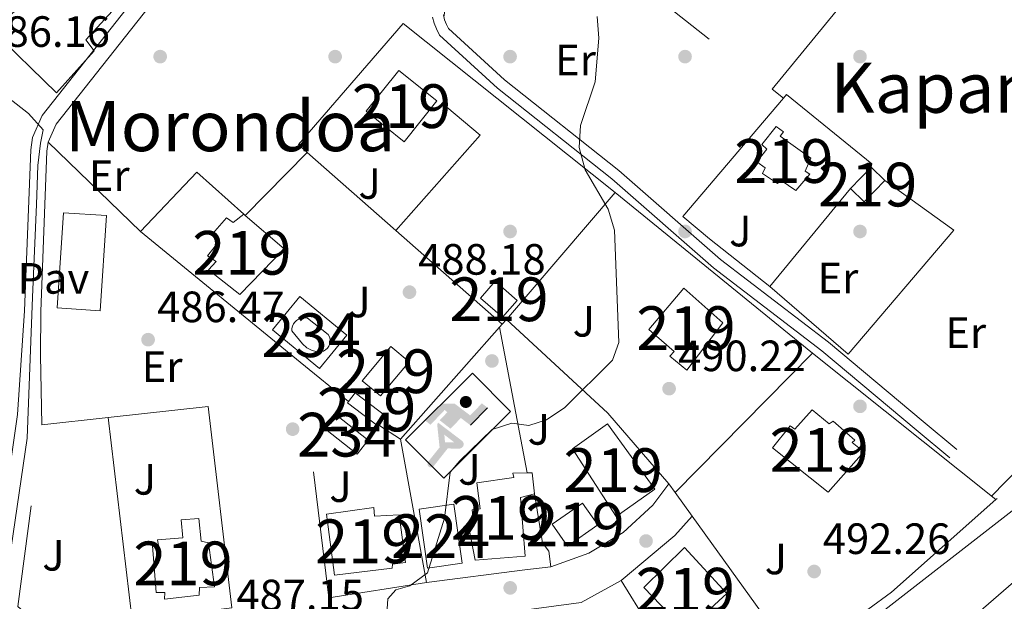
# Model space of a CAD drawing. Units: metres. Extents: x 600660 to 607562, y 4724538 to 4729267.
# Drawn here: x 601481 to 601706, y 4729006 to 4729139 of the extents above; entities that cross this region are included whole.
import ezdxf
from ezdxf.enums import TextEntityAlignment as Align

# ---------------------------------------------------------------- set-up
doc = ezdxf.new("R2010")
doc.units = ezdxf.units.M
doc.header["$MEASUREMENT"] = 0
doc.linetypes.add('DGN Style 2', pattern=[86.0864, 51.65184, -34.43456])
doc.linetypes.add('DGN Style 3', pattern=[120.52096, 86.0864, -34.43456])
for name, color, linetype, lineweight in [('Nivel 15', 7, 'Continuous', 0), ('Nivel 16', 7, 'Continuous', 0), ('Nivel 17', 7, 'Continuous', 0), ('Nivel 18', 7, 'Continuous', 0), ('Nivel 19', 7, 'Continuous', 0), ('Nivel 20', 7, 'Continuous', 0), ('Nivel 21', 7, 'Continuous', 0), ('Nivel 25', 7, 'Continuous', 0), ('Nivel 26', 7, 'Continuous', 0), ('Nivel 36', 7, 'Continuous', 0), ('Nivel 37', 7, 'Continuous', 0), ('Nivel 39', 7, 'Continuous', 0), ('Nivel 41', 7, 'Continuous', 0), ('Nivel 45', 7, 'Continuous', 0), ('Nivel 48', 7, 'Continuous', 0), ('Nivel 5', 7, 'Continuous', 0), ('Nivel 52', 7, 'Continuous', 0), ('Nivel 7', 7, 'Continuous', 0)]:
    doc.layers.add(name, color=color, linetype=linetype, lineweight=lineweight)
doc.styles.add('Style-Arial', font='txt')
doc.styles.add('Style-Arial Narrow', font='txt')
doc.styles.add('Style-Times New Roman', font='txt')

# ---------------------------------------------------------------- blocks, each defined once
blk = doc.blocks.new('5PERFI')
at = {"layer": 'Nivel 17', "linetype": 'Continuous', "lineweight": 0}
h = blk.add_hatch(color=7, dxfattribs=at)
edge = h.paths.add_edge_path()
edge.add_arc((-0.00395800918340683, 0.001213865354657173), 1.559999999766158, 315.0000000018422, 675.0000000018422)
blk = doc.blocks.new('5PATER')
at = {"layer": 'Nivel 7', "linetype": 'Continuous', "lineweight": 0}
h = blk.add_hatch(color=51, dxfattribs=at)
edge = h.paths.add_edge_path()
edge.add_ellipse((-0.001370742917060852, -0.00212559849023819), major_axis=(-1.095731442372465, -1.110710699892244), ratio=0.9994222409660318, start_angle=0, end_angle=360)
blk = doc.blocks.new('5IDEP')
at = {"layer": 'Nivel 19', "linetype": 'Continuous', "lineweight": 0}
h = blk.add_hatch(color=9, dxfattribs=at)
edge = h.paths.add_edge_path()
edge.add_arc((2.967317026108503, 5.521161584183574), 1.391416391705219, 180, 540)
at = {"layer": 'Nivel 19', "linetype": 'Continuous', "lineweight": 0, "extrusion": (0, 0, -1)}
blk.add_hatch(color=9, dxfattribs=at).paths.add_polyline_path([(0.5300000011920929, -0.6000000014901161), (-1.829999998211861, 1.849999999627471), (-4.009999997913837, 0.2099999990314245), (-7.909999996423721, 4.209999999031425), (-6.639999996870756, 5.209999999031425), (-3.959999997168779, 2.439999999478459), (-0.3799999989569187, 5.160000000149012), (2.670000001788139, 5.160000000149012), (6.430000003427267, 1.349999999627471), (5.110000003129244, 0.2999999988824129), (1.850000001490116, 3.709999999031425), (1.260000001639128, 3.160000000149012), (3.030000001192093, 1.349999999627471)])
at = {"layer": 'Nivel 19', "linetype": 'Continuous', "lineweight": 0}
for points in [[(-4.860000003129244, -9.450000001117587), (-5.140000000596046, -9.440000001341105), (-5.390000000596046, -9.350000001490116), (-5.580000001937151, -9.190000001341105), (-5.730000000447035, -8.970000000670552), (-5.800000000745058, -8.700000001117587), (-5.780000001192093, -8.429999999701977), (-5.660000000149012, -8.179999999701977), (-3.030000001192093, -4.870000001043081), (-3.570000000298023, 0.2999999988824129), (-3.390000000596046, 0.7999999988824129), (-1.940000001341105, -1.970000000670552), (-1.800000000745058, -3.690000001341105), (-1.170000001788139, -5.100000001490116), (-4.430000003427267, -9.230000000447035), (-4.600000001490116, -9.370000001043081)], [(1.369999997317791, -5.190000001341105), (-1.170000001788139, -5.100000001490116), (-1.800000000745058, -3.690000001341105), (0.3299999982118607, -3.730000000447035), (-1.940000001341105, -1.970000000670552), (-3.390000000596046, 0.7999999988824129), (2.099999997764826, -3.370000001043081), (2.28999999910593, -3.550000000745058), (2.419999998062849, -3.810000000521541), (2.469999998807907, -4.089999999850988), (2.449999999254942, -4.370000001043081), (2.349999997764826, -4.620000001043081), (2.189999997615814, -4.839999999850988), (1.959999997168779, -5.02000000141561), (1.689999997615814, -5.120000001043081)]]:
    blk.add_hatch(color=9, dxfattribs=at).paths.add_polyline_path(points)
at = {"layer": 'Nivel 19', "color": 9, "linetype": 'Continuous', "lineweight": 0}
blk.add_line((4.009999997913837, 0.2099999990314245), (7.909999996423721, 4.209999999031425), dxfattribs=at)
at = {"layer": 'Nivel 19', "color": 9, "linetype": 'Continuous', "lineweight": 0, "flags": 128}
blk.add_lwpolyline([(7.909999996423721, 4.209999999031425), (4.009999997913837, 0.2099999990314245)], dxfattribs=at)

msp = doc.modelspace()

# ---------------------------------------------------------------- linework, layer by layer
at = {"layer": 'Nivel 15', "color": 51, "linetype": 'Continuous', "lineweight": 13, "extrusion": (-0.01108455695034045, -0.05950782621400445, 0.9981662943700806), "elevation": -287592.7849653845, "flags": 128}
msp.add_lwpolyline([(-274611.8066209741, 4750611.869845599), (-274606.1536221802, 4750622.442872819), (-274596.3108901493, 4750617.156359211), (-274601.9638889432, 4750606.583331987), (-274611.8066209741, 4750611.869845599)], dxfattribs=at)
at = {"layer": 'Nivel 15', "color": 51, "linetype": 'Continuous', "lineweight": 13, "extrusion": (-0.01732645709157106, -0.0180637531380209, 0.9996866982746259), "elevation": -95355.74763727126, "flags": 128}
msp.add_lwpolyline([(-2839387.565031582, 3828216.004422583), (-2839387.565031582, 3828209.212596614)], dxfattribs=at)
at = {"layer": 'Nivel 15', "color": 51, "linetype": 'Continuous', "lineweight": 13, "extrusion": (-0.165303812161388, 0.1585033388762676, 0.9734224885680358), "elevation": 650601.2655111015, "flags": 128}
msp.add_lwpolyline([(-3829880.93563908, -2763178.857217818), (-3829880.93563908, -2763183.354706006)], dxfattribs=at)
at = {"layer": 'Nivel 15', "color": 51, "linetype": 'Continuous', "lineweight": 13, "extrusion": (-0.1815647904625187, 0.1383893553887927, 0.9735926320486286), "elevation": 545696.3740477354, "flags": 128}
msp.add_lwpolyline([(-4125863.668924402, -2325051.545939118), (-4125863.174685489, -2325047.077983445), (-4125869.92084932, -2325046.289520677)], dxfattribs=at)
at = {"layer": 'Nivel 15', "color": 51, "linetype": 'Continuous', "lineweight": 13, "flags": 128}
for points, elevation in [([(601532.379999999, 4729094.67), (601532.6700000018, 4729094.42)], 493.35), ([(601598.8200000003, 4729030.73), (601598.2800000012, 4729035.52), (601597.1400000006, 4729035.5)], 493.01)]:
    msp.add_lwpolyline(points, dxfattribs=dict(at, elevation=elevation))
at = {"layer": 'Nivel 15', "color": 51, "linetype": 'Continuous', "lineweight": 13, "extrusion": (-0.0359181219369812, 0.0315929030649887, 0.9988552332507682), "elevation": 128288.1339792837, "flags": 128}
msp.add_lwpolyline([(-3948241.714840986, -2668526.099739261), (-3948241.718968801, -2668519.410129188), (-3948236.638137806, -2668519.402629089), (-3948236.62740548, -2668526.099739261), (-3948241.714840986, -2668526.099739261)], dxfattribs=at)
at = {"layer": 'Nivel 15', "color": 4, "linetype": 'Continuous', "lineweight": 0, "extrusion": (-0.01453169066198614, 0.01148911792963279, 0.9998284003446308), "elevation": 46079.1637335262, "flags": 128}
msp.add_lwpolyline([(601497.1686345898, 4728831.413827334), (601504.3603458442, 4728825.713451097), (601501.8306130245, 4728822.523239216), (601494.6389017701, 4728828.213616112), (601497.1686345898, 4728831.413827334)], dxfattribs=at)
at = {"layer": 'Nivel 15', "color": 51, "linetype": 'Continuous', "lineweight": 13, "extrusion": (-0.01642429381370611, -0.01145120086612975, 0.9997995361928534), "elevation": -63539.46240988014, "flags": 128}
msp.add_lwpolyline([(-3535170.677382655, 3197518.256225772), (-3535170.683461409, 3197526.746812508), (-3535164.563788217, 3197526.746812508), (-3535164.557709459, 3197518.256225776), (-3535170.677382655, 3197518.256225772)], dxfattribs=at)
at = {"layer": 'Nivel 15', "color": 51, "linetype": 'Continuous', "lineweight": 13}
for points in [[(601482.0599999987, 4729168.449999999, 491.26), (601494.5500000007, 4729152.1, 490.63), (601495.3500000015, 4729151.34, 490.6), (601504.0700000003, 4729143.050000001, 490.31), (601496.2899999991, 4729134.609999999, 492.53), (601498.1900000013, 4729132.08, 492.21), (601489.5399999991, 4729122.439999999, 493.16), (601474.7800000012, 4729136.77, 490.95), (601481.3599999994, 4729142.18, 492.85), (601474.8299999982, 4729151.189999999, 492.85), (601478.2399999984, 4729154.290000001, 494.12), (601474.3200000003, 4729158.710000001, 493.8), (601472.3399999999, 4729162.279999999, 493.8), (601471.8399999999, 4729163.18, 493.8), (601482.0599999987, 4729168.449999999, 491.26)], [(601654.0599999987, 4729114.790000001, 497.27), (601650.8399999999, 4729110.619999999, 496.08), (601651.9899999984, 4729109.6, 495.9), (601649.6999999993, 4729106.67, 494.37), (601651.5599999987, 4729105.310000001, 494.37), (601650.9800000004, 4729103.99, 494.37), (601654.4299999997, 4729101.710000001, 494.37), (601655.1999999993, 4729102.43, 494.54), (601658.5599999987, 4729100.140000001, 494.2), (601661.8000000007, 4729103.869999999, 496.76), (601660.7399999984, 4729104.550000001, 496.93), (601661.9800000004, 4729107.540000001, 498.29), (601654.9800000004, 4729112.540000001, 497.61), (601655.75, 4729113.52, 497.61), (601654.0599999987, 4729114.790000001, 497.27)], [(601532.6700000018, 4729094.42, 493.35), (601541.620000001, 4729086.75, 493.35), (601531.4600000009, 4729076.33, 490.45), (601524.2800000012, 4729081.93, 490.62), (601526.0700000003, 4729083.890000001, 491.14), (601524.0399999991, 4729085.15, 493.01), (601526.7600000016, 4729088.529999999, 492.67), (601525.2399999984, 4729090.24, 490.8), (601528.3900000006, 4729093.880000001, 490.8), (601529.9800000004, 4729092.779999999, 491.14), (601532.379999999, 4729094.67, 493.35)], [(601632.9499999993, 4729077.790000001, 494.2), (601641.9299999997, 4729069.869999999, 494.88), (601633.6999999993, 4729059.050000001, 494.54), (601629.7899999991, 4729062.189999999, 494.54), (601630.7300000004, 4729063.26, 495.05), (601624.9499999993, 4729068.279999999, 494.54), (601632.9499999993, 4729077.790000001, 494.2)], [(601563.629999999, 4729053.109999999, 490.8), (601570.1799999997, 4729060.92, 490.96), (601566, 4729064.43, 490.8), (601559.4400000013, 4729056.609999999, 490.62), (601563.629999999, 4729053.109999999, 490.8)], [(601556.3299999982, 4729051.859999999, 490.73), (601557.8500000015, 4729053.85, 491.31), (601564.8599999994, 4729048.51, 491.48), (601563.2800000012, 4729046.439999999, 490.87)], [(601563.2800000012, 4729046.439999999, 490.87), (601563.0700000003, 4729046.17, 490.8), (601556.0700000003, 4729051.52, 490.62), (601556.3299999982, 4729051.859999999, 490.73)], [(601665.9600000009, 4729031.119999999, 496.59), (601653.2699999996, 4729041.23, 496.76), (601657.2600000016, 4729046.290000001, 496.42), (601658.3200000003, 4729045.529999999, 496.42), (601662.3299999982, 4729049.970000001, 496.25), (601666.2399999984, 4729046.74, 496.93), (601667.1000000015, 4729047.369999999, 496.93), (601672.0799999982, 4729043.029999999, 497.44), (601671.4800000004, 4729042.49, 497.61), (601674.1400000006, 4729040.359999999, 497.44), (601665.9600000009, 4729031.119999999, 496.59)], [(601626.3399999999, 4729031.76, 497.44), (601617.4800000004, 4729025.550000001, 497.95), (601607.5599999987, 4729041.040000001, 492.84), (601615.5500000007, 4729046.710000001, 492.16), (601626.3399999999, 4729031.76, 497.44)], [(601597.1400000006, 4729035.5, 493.01), (601593.9200000018, 4729035.43, 493.01), (601594.120000001, 4729034.470000001, 493.01), (601585.6799999997, 4729033.25, 494.88), (601586.4200000018, 4729027.33, 495.4), (601584.5899999999, 4729027.029999999, 495.22), (601584.9100000001, 4729024.33, 495.22), (601583.6999999993, 4729023.869999999, 495.22), (601585.2699999996, 4729015.529999999, 494.88), (601596.6799999997, 4729016.470000001, 495.22), (601595.6099999994, 4729029.880000001, 494.2), (601598.8200000003, 4729030.73, 493.01)], [(601551.2899999991, 4729026.060000001, 493.01), (601553.1499999985, 4729012.140000001, 493.35), (601566.2899999991, 4729013.73, 493.86), (601566.3599999994, 4729014.6, 493.86), (601569.3200000003, 4729015.01, 493.69), (601567.870000001, 4729025.890000001, 493.69), (601562.2899999991, 4729025.6, 493.52), (601562.0700000003, 4729027.6, 492.16), (601551.2899999991, 4729026.060000001, 493.01)], [(601524.2899999991, 4729019.550000001, 490.8), (601525.6400000006, 4729009.460000001, 491.31), (601522.2399999984, 4729009.300000001, 491.82), (601522.1900000013, 4729007.560000001, 493.01), (601514.2800000012, 4729006.609999999, 493.18), (601514.3299999982, 4729008.18, 492.5), (601512.3200000003, 4729008.130000001, 490.11), (601511.4800000004, 4729018.85, 490.11), (601512.879999999, 4729018.880000001, 489.94), (601512.6799999997, 4729020.18, 492.84), (601518.4299999997, 4729020.65, 492.84), (601518.0799999982, 4729024.75, 489.6), (601522.0799999982, 4729025.09, 489.6), (601522.629999999, 4729019.869999999, 489.6), (601524.2899999991, 4729019.550000001, 490.8)], [(601633.1600000001, 4729018.470000001, 497.1), (601642.8099999987, 4729007.939999999, 496.93), (601633.3999999985, 4728999.279999999, 497.27), (601623.8500000015, 4729009.290000001, 497.1), (601633.1600000001, 4729018.470000001, 497.1)]]:
    msp.add_polyline3d(points, dxfattribs=at)
at = {"layer": 'Nivel 15', "color": 4, "linetype": 'Continuous', "lineweight": 0}
msp.add_polyline3d([(601543.3299999982, 4729068.029999999, 488.58), (601543.3599999994, 4729068.57, 488.51), (601543.4800000004, 4729069.09, 488.45), (601543.7100000009, 4729069.58, 488.39), (601544.0199999996, 4729070.02, 488.33), (601544.4100000001, 4729070.4, 488.29), (601544.8599999994, 4729070.689999999, 488.25), (601545.3599999994, 4729070.9, 488.22), (601545.879999999, 4729071.01, 488.21), (601546.4200000018, 4729071.01, 488.21), (601546.9600000009, 4729070.92, 488.22), (601551.6600000001, 4729067.17, 488.32), (601551.9400000013, 4729066.67, 488.39), (601552.1000000015, 4729066.130000001, 488.46), (601552.1400000006, 4729065.57, 488.52), (601552.0500000007, 4729065.01, 488.56), (601551.8399999999, 4729064.48, 488.59), (601551.5100000016, 4729064.02, 488.6), (601551.0899999999, 4729063.640000001, 488.6), (601550.6000000015, 4729063.359999999, 488.57), (601550.0500000007, 4729063.199999999, 488.53), (601549.4899999984, 4729063.17, 488.48), (601548.0199999996, 4729063.48, 488.41), (601546.7800000012, 4729064.109999999, 488.41), (601545.7600000016, 4729065.050000001, 488.41), (601543.3299999982, 4729068.029999999, 488.58)], dxfattribs=at)
at = {"layer": 'Nivel 15', "color": 7, "linetype": 'Continuous', "lineweight": 0}
msp.add_polyline3d([(601572.4600000009, 4729027.210000001, 490.8), (601574.4100000001, 4729013.73, 491.48), (601582.3099999987, 4729014.869999999, 491.31), (601580.370000001, 4729028.35, 490.62), (601572.4600000009, 4729027.210000001, 490.8)], dxfattribs=at)
at = {"layer": 'Nivel 16', "color": 1, "linetype": 'Continuous', "lineweight": 13, "extrusion": (-0.2574129848687409, 0.2748704182882111, 0.9263826468425611), "elevation": 1145440.970045373, "flags": 128}
msp.add_lwpolyline([(-3671647.759842128, -2816439.292794991), (-3671674.412058249, -2816435.761042478), (-3671706.290553425, -2816434.85818845)], dxfattribs=at)
at = {"layer": 'Nivel 16', "color": 1, "linetype": 'Continuous', "lineweight": 13, "elevation": 493.52, "flags": 128}
msp.add_lwpolyline([(601704.3299999982, 4729029.4), (601704.6400000006, 4729029.67)], dxfattribs=at)
at = {"layer": 'Nivel 18', "color": 7, "linetype": 'Continuous', "lineweight": 0, "elevation": 489.26, "flags": 128}
msp.add_lwpolyline([(601584.629999999, 4729058.35), (601569.3299999982, 4729043.109999999), (601578.0799999982, 4729034.33), (601593.370000001, 4729049.57), (601584.629999999, 4729058.35)], dxfattribs=at)
at = {"layer": 'Nivel 20', "color": 7, "linetype": 'DGN Style 2', "lineweight": 0, "extrusion": (-0.006304217476391974, -0.007721444661007224, 0.9999503168329702), "elevation": -39815.55083221322, "flags": 128}
msp.add_lwpolyline([(601644.3420087099, 4728956.830405219), (601683.0450853147, 4729004.231818294)], dxfattribs=at)
at = {"layer": 'Nivel 20', "color": 7, "linetype": 'DGN Style 2', "lineweight": 0, "extrusion": (-0.01204631462036886, 0.009542570797311802, 0.9998819058502088), "elevation": 38373.07198343176, "flags": 128}
msp.add_lwpolyline([(601615.4675573595, 4728972.428814866), (601618.0179746561, 4728970.408722887)], dxfattribs=at)
at = {"layer": 'Nivel 20', "color": 92, "linetype": 'DGN Style 3', "lineweight": 0, "extrusion": (-0.02852091969137566, -0.03361305609153004, 0.9990278872985209), "elevation": -175626.2140309768, "flags": 128}
msp.add_lwpolyline([(-2600918.704645077, 3991324.452142783), (-2600918.704645077, 3991360.067058198)], dxfattribs=at)
at = {"layer": 'Nivel 20', "color": 92, "linetype": 'DGN Style 3', "lineweight": 0, "extrusion": (0.0241575781229897, -0.02129142478636381, 0.9994814088565122), "elevation": -85665.60431424029, "flags": 128}
msp.add_lwpolyline([(3945562.492025554, 2674206.927974546), (3945591.590590812, 2674206.927974546), (3945591.380913809, 2674216.865511242)], dxfattribs=at)
at = {"layer": 'Nivel 20', "color": 92, "linetype": 'DGN Style 3', "lineweight": 0, "extrusion": (-0.01179476889749775, -0.01194396484982028, 0.9998591026391273), "elevation": -63088.86543006411, "flags": 128}
msp.add_lwpolyline([(601496.6041442826, 4728678.193426635), (601510.8371648006, 4728692.604454597)], dxfattribs=at)
at = {"layer": 'Nivel 20', "color": 92, "linetype": 'DGN Style 3', "lineweight": 0, "extrusion": (-0.01138761914133448, 0.01004856115930009, 0.9998846676236813), "elevation": 41161.55567927395, "flags": 128}
msp.add_lwpolyline([(601533.7267794311, 4728916.109415242), (601513.483422786, 4728933.970317006)], dxfattribs=at)
at = {"layer": 'Nivel 20', "color": 92, "linetype": 'DGN Style 3', "lineweight": 0, "extrusion": (-0.003728241450333669, -0.004522387190160841, 0.9999828239673871), "elevation": -23135.14722545082, "flags": 128}
msp.add_lwpolyline([(601668.7333273292, 4729044.273327202), (601650.2828217484, 4729021.893098341)], dxfattribs=at)
at = {"layer": 'Nivel 20', "color": 92, "linetype": 'DGN Style 3', "lineweight": 0, "flags": 128}
for points, elevation in [([(601617.2800000012, 4729099.67), (601592.3999999985, 4729070.630000001)], 491.97), ([(601592.3999999985, 4729070.630000001), (601591.4400000013, 4729069.52)], 491.97), ([(601631.0199999996, 4729031.02), (601662.379999999, 4729062.939999999)], 493.34)]:
    msp.add_lwpolyline(points, dxfattribs=dict(at, elevation=elevation))
at = {"layer": 'Nivel 20', "color": 92, "linetype": 'DGN Style 3', "lineweight": 0, "extrusion": (-0.02491601625330778, 0.02029191301516618, 0.9994835818562754), "elevation": 81464.46906175087, "flags": 128}
msp.add_lwpolyline([(-4046798.513034165, -2518553.675780062), (-4046798.513034165, -2518495.481280321)], dxfattribs=at)
at = {"layer": 'Nivel 20', "color": 7, "linetype": 'Continuous', "lineweight": 0, "extrusion": (-0.06614591409473719, 0.05504977541109235, 0.9962902389744467), "elevation": 221031.0058838789, "flags": 128}
msp.add_lwpolyline([(-4019790.497085217, -2553171.022288168), (-4019790.497085217, -2553179.040255493)], dxfattribs=at)
at = {"layer": 'Nivel 20', "color": 92, "linetype": 'DGN Style 3', "lineweight": 0, "extrusion": (-0.01156352690992526, 0.01020731079085995, 0.9998810407502595), "elevation": 41806.47501262012, "flags": 128}
msp.add_lwpolyline([(601556.902722586, 4728889.144306792), (601532.5985653847, 4728910.595424308)], dxfattribs=at)
at = {"layer": 'Nivel 20', "color": 92, "linetype": 'DGN Style 3', "lineweight": 0, "extrusion": (-0.05312883754797283, 0.04197023721994656, 0.997705280034391), "elevation": 167008.9827235565, "flags": 128}
msp.add_lwpolyline([(-4083829.564092152, -2453693.22744238), (-4083829.564092152, -2453710.803295132)], dxfattribs=at)
at = {"layer": 'Nivel 20', "color": 92, "linetype": 'DGN Style 3', "lineweight": 0, "extrusion": (-0.02182625652023699, -0.02515568548095111, 0.999445249132886), "elevation": -131601.587578678, "flags": 128}
msp.add_lwpolyline([(-2644815.866517948, 3964043.526786439), (-2644815.866517948, 3964042.626008995)], dxfattribs=at)
at = {"layer": 'Nivel 20', "color": 92, "linetype": 'DGN Style 3', "lineweight": 0, "extrusion": (0.1904367337690986, 0.2360295584845221, 0.9529028796015673), "elevation": 1231234.067735573, "flags": 128}
msp.add_lwpolyline([(2501286.600823751, -3866954.871972494), (2501307.567374712, -3866958.828769278), (2501339.126744274, -3866961.070954122)], dxfattribs=at)
at = {"layer": 'Nivel 20', "color": 92, "linetype": 'DGN Style 3', "lineweight": 0, "extrusion": (-0.02263087469653907, -0.02559574888483731, 0.9994161801519396), "elevation": -134166.7429479451, "flags": 128}
msp.add_lwpolyline([(-2681772.863408202, 3939047.788568795), (-2681772.863408204, 3939013.543753128)], dxfattribs=at)
at = {"layer": 'Nivel 20', "color": 92, "linetype": 'DGN Style 3', "lineweight": 0, "extrusion": (-0.002786450134271786, 0.01476951470216556, 0.9998870421858219), "elevation": 68661.33332059407, "flags": 128}
msp.add_lwpolyline([(601589.8840984553, 4728570.51534918), (601596.1754952744, 4728537.171712214)], dxfattribs=at)
at = {"layer": 'Nivel 20', "color": 92, "linetype": 'DGN Style 3', "lineweight": 0, "extrusion": (-0.00247213920952988, 0.001976532755366679, 0.9999949909104524), "elevation": 8353.772168013164, "flags": 128}
msp.add_lwpolyline([(601661.76275713, 4729055.665962391), (601703.7130492069, 4729022.125896877)], dxfattribs=at)
at = {"layer": 'Nivel 20', "color": 7, "linetype": 'DGN Style 2', "lineweight": 0, "extrusion": (-0.02017770088361307, 0.03223698126352919, 0.9992765570281665), "elevation": 140801.7515772273, "flags": 128}
msp.add_lwpolyline([(-3018938.989402451, -3686680.536517216), (-3018918.214033246, -3686689.476575071), (-3018941.323667776, -3686738.646893274)], dxfattribs=at)
at = {"layer": 'Nivel 20', "color": 92, "linetype": 'DGN Style 3', "lineweight": 0, "extrusion": (-0.008699861691096404, 0.007106595996081469, 0.9999369023592961), "elevation": 28864.42319689618, "flags": 128}
msp.add_lwpolyline([(601537.830198843, 4728966.14887302), (601526.7992242761, 4728975.159100547)], dxfattribs=at)
at = {"layer": 'Nivel 20', "color": 7, "linetype": 'DGN Style 2', "lineweight": 0, "extrusion": (-0.04518790935589889, 0.009916936337257107, 0.998929280390622), "elevation": 20203.93014711945, "flags": 128}
msp.add_lwpolyline([(-4748014.468140122, -425698.4859086256), (-4748007.837220579, -425717.2913122717), (-4748011.954688739, -425724.7549861539), (-4748053.723312918, -425728.3151695747)], dxfattribs=at)
at = {"layer": 'Nivel 20', "color": 7, "linetype": 'DGN Style 2', "lineweight": 0, "extrusion": (-0.03063169251115141, -0.00339678174381085, 0.9995249678160557), "elevation": -34001.61013868399, "flags": 128}
msp.add_lwpolyline([(-4633942.71408117, 1118519.454307646), (-4633942.714081168, 1118534.704415843)], dxfattribs=at)
at = {"layer": 'Nivel 20', "color": 7, "linetype": 'DGN Style 2', "lineweight": 0, "elevation": 487.38, "flags": 128}
msp.add_lwpolyline([(601506.879999999, 4729001.800000001), (601501.3399999999, 4729048.210000001)], dxfattribs=at)
at = {"layer": 'Nivel 20', "color": 92, "linetype": 'DGN Style 3', "lineweight": 0, "extrusion": (0.02412950774859046, -0.01595502145008839, 0.9995815145081155), "elevation": -60445.68709341626, "flags": 128}
msp.add_lwpolyline([(4276478.893120944, 2105661.10741955), (4276478.893120944, 2105666.984195877)], dxfattribs=at)
at = {"layer": 'Nivel 20', "color": 92, "linetype": 'DGN Style 3', "lineweight": 0, "extrusion": (-0.002732019926774647, 0.01505595519309927, 0.9998829202863418), "elevation": 70047.49880880458, "flags": 128}
msp.add_lwpolyline([(601573.2268258631, 4728491.739849638), (601567.2754545845, 4728524.533566717)], dxfattribs=at)
at = {"layer": 'Nivel 20', "color": 92, "linetype": 'DGN Style 3', "lineweight": 0, "extrusion": (0.0191164949187487, -0.06342488779853654, 0.9978035093292489), "elevation": -287945.0751782121, "flags": 128}
msp.add_lwpolyline([(1940709.67805279, 4344678.752865035), (1940718.871824108, 4344679.178853089), (1940727.780643489, 4344681.470126551), (1940736.033720262, 4344685.54019087), (1940740.999925669, 4344689.169034176)], dxfattribs=at)
at = {"layer": 'Nivel 20', "color": 92, "linetype": 'DGN Style 3', "lineweight": 0, "extrusion": (0.01397545518808539, -0.01956563726331954, 0.9997108944543749), "elevation": -83625.30079451745, "flags": 128}
msp.add_lwpolyline([(3238260.746396624, 3497480.330621954), (3238260.746396624, 3497482.826017713)], dxfattribs=at)
at = {"layer": 'Nivel 20', "color": 92, "linetype": 'DGN Style 3', "lineweight": 0, "extrusion": (0.01404810813194542, -0.01950122979755919, 0.9997111346255457), "elevation": -83277.00550782503, "flags": 128}
msp.add_lwpolyline([(3252289.528875157, 3484440.540953035), (3252289.528875157, 3484447.198107081)], dxfattribs=at)
at = {"layer": 'Nivel 20', "color": 7, "linetype": 'DGN Style 2', "lineweight": 0, "extrusion": (0.2353864350549425, -0.2491819770361845, 0.9394155462373741), "elevation": -1036307.645810643, "flags": 128}
msp.add_lwpolyline([(3684742.173918724, 2841519.157822251), (3684758.145091414, 2841518.165933685), (3684764.073931035, 2841518.661877967)], dxfattribs=at)
at = {"layer": 'Nivel 20', "color": 92, "linetype": 'DGN Style 3', "lineweight": 0, "extrusion": (0.01383121081360907, -0.01923864107728043, 0.9997192467372674), "elevation": -82165.70572045576, "flags": 128}
msp.add_lwpolyline([(3248977.608528942, 3487514.283065807), (3248977.608528942, 3487555.220895501)], dxfattribs=at)
at = {"layer": 'Nivel 20', "color": 92, "linetype": 'DGN Style 3', "lineweight": 0, "extrusion": (-0.07400154388342425, -0.009590967960035456, 0.9972120059628541), "elevation": -89383.27144678231, "flags": 128}
msp.add_lwpolyline([(-4612465.909106124, 1201105.62724898), (-4612465.909106124, 1201082.845297787)], dxfattribs=at)
at = {"layer": 'Nivel 20', "color": 7, "linetype": 'Continuous', "lineweight": 0, "extrusion": (-0.02993637146150708, -0.003691478237652055, 0.9995449898089328), "elevation": -34973.89519704768, "flags": 128}
msp.add_lwpolyline([(-4619838.861605663, 1175315.109500308), (-4619838.861605661, 1175309.141946368)], dxfattribs=at)
at = {"layer": 'Nivel 20', "color": 7, "linetype": 'DGN Style 2', "lineweight": 0, "extrusion": (-0.04750117763151598, 0.05208339727049137, 0.9975123848115288), "elevation": 218217.9806239847, "flags": 128}
msp.add_lwpolyline([(-3631192.05394255, -3080960.033784356), (-3631181.877553713, -3080962.445424926), (-3631171.501017306, -3080969.680346634)], dxfattribs=at)
at = {"layer": 'Nivel 20', "color": 7, "linetype": 'DGN Style 2', "lineweight": 0, "extrusion": (-0.009961699136227135, 0.01616786952461145, 0.9998196660125038), "elevation": 70958.47832246275, "flags": 128}
msp.add_lwpolyline([(-2992873.4177953, -3709855.833789529), (-2992873.4177953, -3709873.73756846)], dxfattribs=at)
at = {"layer": 'Nivel 20', "color": 7, "linetype": 'DGN Style 2', "lineweight": 0}
for points in [[(601578.1400000006, 4729139.75, 490.25), (601578.9699999988, 4729145.609999999, 490.66), (601598.3200000003, 4729166.800000001, 491.88), (601653.1900000013, 4729123.290000001, 492.84)], [(601678.9299999997, 4729102.41, 495.03), (601694.6999999993, 4729091.050000001, 495.2), (601670.5199999996, 4729062.710000001, 494), (601652.620000001, 4729078.16, 493.49)], [(601501.3399999999, 4729048.210000001, 487.17), (601524.2300000004, 4729050.74, 487.89), (601529.6600000001, 4729004.619999999, 489.08), (601506.879999999, 4729001.800000001, 488.08)]]:
    msp.add_polyline3d(points, dxfattribs=at)
at = {"layer": 'Nivel 20', "color": 92, "linetype": 'DGN Style 3', "lineweight": 0}
for points in [[(601546.8999999985, 4729108.83, 491.06), (601544.879999999, 4729110.609999999, 491.02), (601568.8200000003, 4729138.32, 491.33), (601617.2800000012, 4729099.67, 491.97)], [(601655.7399999984, 4729121.27, 494.26), (601656.4299999997, 4729122.07, 494.31), (601675.9800000004, 4729106.210000001, 493.32), (601675.7699999996, 4729105.439999999, 494.69)], [(601545.3000000007, 4729060.869999999, 490.29), (601508.7399999984, 4729090.720000001, 489.77), (601521.629999999, 4729104.34, 489.6), (601532.379999999, 4729094.67, 490.11)], [(601598.8200000003, 4729030.73, 492.32), (601600.629999999, 4729019.52, 492.32), (601602.1499999985, 4729017.630000001, 492.15), (601602.5799999982, 4729014.060000001, 492.66)]]:
    msp.add_polyline3d(points, dxfattribs=at)
at = {"layer": 'Nivel 21', "color": 7, "linetype": 'Continuous', "lineweight": 13}
for points in [[(601533.6400000006, 4729177.26, 488.92), (601486.2699999996, 4729117.26, 486.48), (601484.0500000007, 4729112.220000001, 486.01), (601483.6499999985, 4729109.42, 485.84), (601482.25, 4729072.58, 485.53), (601480.620000001, 4729048.91, 485.58), (601477.6999999993, 4729028.109999999, 485.82), (601473.2699999996, 4728993.869999999, 484.85), (601473.6700000018, 4728992.310000001, 484.85), (601474.2300000004, 4728990.060000001, 484.85), (601475.6999999993, 4728989.529999999, 484.85), (601476.5100000016, 4728989.23, 484.85), (601481.1099999994, 4728989.01, 484.98)], [(601538.4699999988, 4729177.33, 489.01), (601489.5, 4729115.32, 486.48), (601487.6799999997, 4729111.18, 486.01), (601487.379999999, 4729109.08, 485.84), (601485.9899999984, 4729072.439999999, 485.53), (601485.8900000006, 4729062.439999999, 485.12), (601486.1900000013, 4729046.529999999, 485.87)]]:
    msp.add_polyline3d(points, dxfattribs=at)
at = {"layer": 'Nivel 21', "color": 7, "linetype": 'Continuous', "lineweight": 0}
msp.add_polyline3d([(601575.5500000007, 4729139.800000001, 489.65), (601575.8999999985, 4729138.42, 489.59), (601576.3999999985, 4729137.09, 489.51), (601577.1099999994, 4729135.67, 489.43), (601590.379999999, 4729123.550000001, 489.74), (601616.5399999991, 4729102.77, 489.74), (601639.7699999996, 4729082.42, 490.7), (601664.5199999996, 4729063.470000001, 492.92), (601686.0799999982, 4729045.380000001, 493.55), (601693.7800000012, 4729038.98, 493.55)], dxfattribs=at)
at = {"layer": 'Nivel 21', "color": 7, "linetype": 'DGN Style 3', "lineweight": 0}
msp.add_polyline3d([(601578.0100000016, 4729140.27, 489.65), (601578.2899999991, 4729139.16, 489.59), (601578.6900000013, 4729138.09, 489.51), (601579.1400000006, 4729137.210000001, 489.43), (601592.0100000016, 4729125.449999999, 489.74), (601618.1400000006, 4729104.689999999, 489.74), (601641.3599999994, 4729084.359999999, 490.7), (601666.0799999982, 4729065.42, 492.92), (601687.6900000013, 4729047.300000001, 493.55), (601695.379999999, 4729040.9, 493.55)], dxfattribs=at)
at = {"layer": 'Nivel 25', "color": 1, "linetype": 'Continuous', "lineweight": 0, "extrusion": (-0.01824584120100298, 0.00122421544822906, 0.9998327813066564), "elevation": -4699.342466076117, "flags": 128}
msp.add_lwpolyline([(-4758752.93242738, 283513.6968233548), (-4758731.123502601, 283513.6968233548), (-4758731.132361356, 283523.5399540327), (-4758752.931308568, 283523.5406233743), (-4758752.93242738, 283513.6968233548)], dxfattribs=at)
at = {"layer": 'Nivel 25', "color": 1, "linetype": 'Continuous', "lineweight": 0}
msp.add_polyline3d([(601538.9499999993, 4729068.27, 487.72), (601549.6999999993, 4729059.43, 487.9), (601555.9499999993, 4729067.02, 488.06), (601545.1999999993, 4729075.869999999, 487.89), (601538.9499999993, 4729068.27, 487.72)], dxfattribs=at)
at = {"layer": 'Nivel 36', "color": 92, "linetype": 'Continuous', "lineweight": 0, "extrusion": (0.008304869114096175, -0.008068263156429617, 0.9999329638923983), "elevation": -32674.25963373789, "flags": 128}
msp.add_lwpolyline([(601462.8976914957, 4729001.479577996), (601483.9597889222, 4728981.018912021)], dxfattribs=at)
at = {"layer": 'Nivel 36', "color": 92, "linetype": 'Continuous', "lineweight": 0}
msp.add_polyline3d([(601785.0700000003, 4729165.26, 494.52), (601783.2300000004, 4729151.109999999, 494.52), (601783.6700000018, 4729138.060000001, 494.52), (601782.6499999985, 4729122.800000001, 494.32), (601780.6799999997, 4729113.35, 493.91), (601778.9200000018, 4729108.67, 493.83), (601776.629999999, 4729105.1, 493.91), (601773.0700000003, 4729101.560000001, 494.15), (601764.0100000016, 4729095.290000001, 494.72), (601756.25, 4729091.99, 494.72), (601750.370000001, 4729085.460000001, 494.72), (601722.5500000007, 4729049.85, 493.41), (601703.3500000015, 4729030.18, 493.02)], dxfattribs=at)
at = {"layer": 'Nivel 39', "color": 7, "linetype": 'Continuous', "lineweight": 0}
msp.add_polyline3d([(601469.3500000015, 4729128.460000001, 486.09), (601483.1600000001, 4729117.710000001, 486.3), (601486.5300000012, 4729114.029999999, 486.3), (601485.9200000018, 4729110.960000001, 486.08), (601485.3099999987, 4729105.82, 485.82), (601485, 4729096.92, 485.74), (601484.0799999982, 4729075.73, 485.56), (601482.8500000015, 4729043.49, 485.78), (601479.1600000001, 4729018.470000001, 485.65)], dxfattribs=at)
at = {"layer": 'Nivel 5', "color": 30, "linetype": 'Continuous', "lineweight": 0, "flags": 128}
for points, elevation in [([(601936.8099999987, 4729183.23), (601922.3500000015, 4729172.960000001), (601902.7199999988, 4729164.91), (601893.5599999987, 4729160.140000001), (601845.1099999994, 4729118.529999999), (601836.0700000003, 4729113.300000001), (601816.3599999994, 4729106.439999999), (601807.2800000012, 4729101.890000001), (601798.7899999991, 4729095.890000001), (601788.2800000012, 4729084.699999999), (601779.3900000006, 4729072.390000001), (601762.8399999999, 4729052.9), (601754.2300000004, 4729046.02), (601742.9100000001, 4729034.91), (601721.8399999999, 4729019.310000001), (601708.3099999987, 4729010.540000001), (601688.3999999985, 4728993.220000001), (601679.6499999985, 4728987.939999999), (601669.870000001, 4728985.58)], 485), ([(601564.6400000006, 4728996.279999999), (601565.3000000007, 4729006.67), (601567.1700000018, 4729008.74), (601570.3399999999, 4729009.66), (601574.370000001, 4729012.619999999), (601578.2699999996, 4729025.16), (601579.5700000003, 4729035.710000001), (601581.7399999984, 4729038.24), (601589.1700000018, 4729045.43), (601593.6499999985, 4729046.869999999), (601597.5500000007, 4729046.32), (601601.6000000015, 4729047.640000001), (601605.7399999984, 4729050.439999999), (601616.6600000001, 4729061.310000001), (601618.0799999982, 4729065.35), (601617.1099999994, 4729091.029999999), (601615.6999999993, 4729095.83), (601610.3900000006, 4729104.880000001), (601609.0300000012, 4729109.98), (601609.3500000015, 4729114.970000001), (601612.7300000004, 4729124.949999999), (601613.5599999987, 4729134.949999999), (601613.1499999985, 4729139.93)], 490), ([(601711.4600000009, 4729029.529999999), (601674.120000001, 4729000.48)], 490)]:
    msp.add_lwpolyline(points, dxfattribs=dict(at, elevation=elevation))
at = {"layer": 'Nivel 52', "color": 1, "linetype": 'Continuous', "lineweight": 13}
for points in [[(601482.0599999987, 4729168.449999999, 491.26), (601471.8399999999, 4729163.18, 493.8), (601472.3399999999, 4729162.279999999, 493.8), (601474.3200000003, 4729158.710000001, 493.8), (601478.2399999984, 4729154.290000001, 494.12), (601474.8299999982, 4729151.189999999, 492.85), (601481.3599999994, 4729142.18, 492.85), (601474.7800000012, 4729136.77, 490.95), (601489.5399999991, 4729122.439999999, 493.16), (601498.1900000013, 4729132.08, 492.21), (601496.2899999991, 4729134.609999999, 492.53), (601504.0700000003, 4729143.050000001, 490.31), (601495.3500000015, 4729151.34, 490.6), (601494.5500000007, 4729152.1, 490.63)], [(601654.0599999987, 4729114.790000001, 497.27), (601650.8399999999, 4729110.619999999, 496.08), (601651.9899999984, 4729109.6, 495.9), (601649.6999999993, 4729106.67, 494.37), (601651.5599999987, 4729105.310000001, 494.37), (601650.9800000004, 4729103.99, 494.37), (601654.4299999997, 4729101.710000001, 494.37), (601655.1999999993, 4729102.43, 494.54), (601658.5599999987, 4729100.140000001, 494.2), (601661.8000000007, 4729103.869999999, 496.76), (601660.7399999984, 4729104.550000001, 496.93), (601661.9800000004, 4729107.540000001, 498.29), (601654.9800000004, 4729112.540000001, 497.61), (601655.75, 4729113.52, 497.61)], [(601532.379999999, 4729094.67, 493.35), (601529.9800000004, 4729092.779999999, 491.14), (601528.3900000006, 4729093.880000001, 490.8), (601525.2399999984, 4729090.24, 490.8), (601526.7600000016, 4729088.529999999, 492.67), (601524.0399999991, 4729085.15, 493.01), (601526.0700000003, 4729083.890000001, 491.14), (601524.2800000012, 4729081.93, 490.62), (601531.4600000009, 4729076.33, 490.45), (601541.620000001, 4729086.75, 493.35), (601532.6700000018, 4729094.42, 493.35)], [(601632.9499999993, 4729077.790000001, 494.2), (601624.9499999993, 4729068.279999999, 494.54), (601630.7300000004, 4729063.26, 495.05), (601629.7899999991, 4729062.189999999, 494.54), (601633.6999999993, 4729059.050000001, 494.54), (601641.9299999997, 4729069.869999999, 494.88)], [(601563.2800000012, 4729046.439999999, 490.87), (601564.8599999994, 4729048.51, 491.48), (601557.8500000015, 4729053.85, 491.31), (601556.3299999982, 4729051.859999999, 490.73), (601556.0700000003, 4729051.52, 490.62), (601563.0700000003, 4729046.17, 490.8)], [(601665.9600000009, 4729031.119999999, 496.59), (601674.1400000006, 4729040.359999999, 497.44), (601671.4800000004, 4729042.49, 497.61), (601672.0799999982, 4729043.029999999, 497.44), (601667.1000000015, 4729047.369999999, 496.93), (601666.2399999984, 4729046.74, 496.93), (601662.3299999982, 4729049.970000001, 496.25), (601658.3200000003, 4729045.529999999, 496.42), (601657.2600000016, 4729046.290000001, 496.42), (601653.2699999996, 4729041.23, 496.76)], [(601597.1400000006, 4729035.5, 493.01), (601593.9200000018, 4729035.43, 493.01), (601594.120000001, 4729034.470000001, 493.01), (601585.6799999997, 4729033.25, 494.88), (601586.4200000018, 4729027.33, 495.4), (601584.5899999999, 4729027.029999999, 495.22), (601584.9100000001, 4729024.33, 495.22), (601583.6999999993, 4729023.869999999, 495.22), (601585.2699999996, 4729015.529999999, 494.88), (601596.6799999997, 4729016.470000001, 495.22), (601595.6099999994, 4729029.880000001, 494.2), (601598.8200000003, 4729030.73, 493.01), (601598.2800000012, 4729035.52, 493.01)], [(601551.2899999991, 4729026.060000001, 493.01), (601553.1499999985, 4729012.140000001, 493.35), (601566.2899999991, 4729013.73, 493.86), (601566.3599999994, 4729014.6, 493.86), (601569.3200000003, 4729015.01, 493.69), (601567.870000001, 4729025.890000001, 493.69), (601562.2899999991, 4729025.6, 493.52), (601562.0700000003, 4729027.6, 492.16)], [(601524.2899999991, 4729019.550000001, 490.8), (601522.629999999, 4729019.869999999, 489.6), (601522.0799999982, 4729025.09, 489.6), (601518.0799999982, 4729024.75, 489.6), (601518.4299999997, 4729020.65, 492.84), (601512.6799999997, 4729020.18, 492.84), (601512.879999999, 4729018.880000001, 489.94), (601511.4800000004, 4729018.85, 490.11), (601512.3200000003, 4729008.130000001, 490.11), (601514.3299999982, 4729008.18, 492.5), (601514.2800000012, 4729006.609999999, 493.18), (601522.1900000013, 4729007.560000001, 493.01), (601522.2399999984, 4729009.300000001, 491.82), (601525.6400000006, 4729009.460000001, 491.31)]]:
    msp.add_polyline3d(points, close=True, dxfattribs=at)
at = {"layer": 'Nivel 52', "color": 1, "linetype": 'Continuous', "lineweight": 0}
msp.add_polyline3d([(601543.3299999982, 4729068.029999999, 488.58), (601545.7600000016, 4729065.050000001, 488.41), (601546.7800000012, 4729064.109999999, 488.41), (601548.0199999996, 4729063.48, 488.41), (601549.4899999984, 4729063.17, 488.48), (601550.0500000007, 4729063.199999999, 488.53), (601550.6000000015, 4729063.359999999, 488.57), (601551.0899999999, 4729063.640000001, 488.6), (601551.5100000016, 4729064.02, 488.6), (601551.8399999999, 4729064.48, 488.59), (601552.0500000007, 4729065.01, 488.56), (601552.1400000006, 4729065.57, 488.52), (601552.1000000015, 4729066.130000001, 488.46), (601551.9400000013, 4729066.67, 488.39), (601551.6600000001, 4729067.17, 488.32), (601546.9600000009, 4729070.92, 488.22), (601546.4200000018, 4729071.01, 488.21), (601545.879999999, 4729071.01, 488.21), (601545.3599999994, 4729070.9, 488.22), (601544.8599999994, 4729070.689999999, 488.25), (601544.4100000001, 4729070.4, 488.29), (601544.0199999996, 4729070.02, 488.33), (601543.7100000009, 4729069.58, 488.39), (601543.4800000004, 4729069.09, 488.45), (601543.3599999994, 4729068.57, 488.51)], close=True, dxfattribs=at)
at = {"layer": 'Nivel 52', "color": 1, "linetype": 'Continuous', "lineweight": 13}
for points in [[(601560.3200000003, 4729118.24, 495.7), (601569.0300000012, 4729111.25, 495.38), (601576.5199999996, 4729120.59, 496.02), (601567.8099999987, 4729127.58, 496.34)], [(601671.0700000003, 4729100.540000001, 494.54), (601674.2300000004, 4729097.51, 495.56), (601678.9299999997, 4729102.41, 495.74), (601675.7699999996, 4729105.439999999, 494.71)], [(601589.879999999, 4729079.34, 491.33), (601586.5199999996, 4729075.52, 491.33), (601591.5500000007, 4729071.109999999, 491.65), (601594.8999999985, 4729074.93, 491.65)], [(601563.629999999, 4729053.109999999, 490.8), (601570.1799999997, 4729060.92, 490.96), (601566, 4729064.43, 490.8), (601559.4400000013, 4729056.609999999, 490.62)], [(601626.3399999999, 4729031.76, 497.44), (601615.5500000007, 4729046.710000001, 492.16), (601607.5599999987, 4729041.040000001, 492.84), (601617.4800000004, 4729025.550000001, 497.95)], [(601602.870000001, 4729023.76, 494.54), (601606.370000001, 4729018.74, 494.54), (601613.3299999982, 4729023.6, 494.71), (601609.8299999982, 4729028.619999999, 494.71)], [(601633.1600000001, 4729018.470000001, 497.1), (601623.8500000015, 4729009.290000001, 497.1), (601633.3999999985, 4728999.279999999, 497.27), (601642.8099999987, 4729007.939999999, 496.93)]]:
    msp.add_3dface(points, dxfattribs=at)
at = {"layer": 'Nivel 52', "color": 1, "linetype": 'Continuous', "lineweight": 0}
msp.add_3dface([(601553.6000000015, 4729048.710000001, 488.24), (601551.0700000003, 4729045.51, 488.24), (601558.2600000016, 4729039.82, 488.41), (601560.7899999991, 4729043.01, 488.41)], dxfattribs=at)
at = {"layer": 'Nivel 52', "color": 7, "linetype": 'Continuous', "lineweight": 0}
msp.add_3dface([(601572.4600000009, 4729027.210000001, 490.8), (601574.4100000001, 4729013.73, 491.48), (601582.3099999987, 4729014.869999999, 491.31), (601580.370000001, 4729028.35, 490.62)], dxfattribs=at)

# ---------------------------------------------------------------- block references
at = {"layer": 'Nivel 17', "color": 7, "linetype": 'Continuous', "lineweight": 0}
for p in [(601513.2600000016, 4729130.74, 488.01), (601553.2600000016, 4729130.74, 487.5), (601593.2600000016, 4729130.74, 489.32), (601633.2600000016, 4729130.74, 490.34), (601673.2600000016, 4729130.74, 491.66), (601593.2600000016, 4729090.74, 489.66), (601633.2600000016, 4729090.74, 490.34), (601673.2600000016, 4729090.74, 491.93), (601589.1099999994, 4729061.119999999, 488.64), (601673.2600000016, 4729050.74, 493.16), (601543.5500000007, 4729045.52, 487.27), (601624.3399999999, 4729019.93, 491.89), (601593.2899999991, 4729009.210000001, 490.88)]:
    msp.add_blockref('5PERFI', p, dxfattribs=at)
at = {"layer": 'Nivel 19', "color": 9, "linetype": 'Continuous', "lineweight": 0}
msp.add_blockref('5IDEP', (601580.1700000018, 4729046.220000001, 489.5), dxfattribs=at)
at = {"layer": 'Nivel 7', "color": 51, "linetype": 'Continuous', "lineweight": 0}
for p in [(601570.25, 4729076.859999999, 488.18), (601510.5, 4729066, 486.47), (601629.6099999994, 4729054.790000001, 490.22), (601662.7800000012, 4729012.960000001, 492.26)]:
    msp.add_blockref('5PATER', p, dxfattribs=at)

# ---------------------------------------------------------------- texts
at = {"layer": 'Nivel 26', "color": 92, "linetype": 'Continuous', "lineweight": 0, "style": 'Style-Arial'}
for p in [(601561.1407015733, 4729101.70998, 487.85), (601645.8807015717, 4729090.829979999, 490.87), (601558.8107015714, 4729074.599979999, 488.06), (601610.1107015721, 4729070.189979998, 489.8), (601599.820701573, 4729045.45998, 490.09), (601583.9607015736, 4729036.309979999, 490.04), (601509.7707015723, 4729034.03998, 486.51), (601554.4707015716, 4729032.36998, 488.2), (601488.8507015742, 4729016.669979999, 485.99), (601654.0207015723, 4729015.819979999, 492.12)]:
    msp.add_text('J', height=6.99996, dxfattribs=at).set_placement(p, align=Align.MIDDLE_CENTER)
at = {"layer": 'Nivel 26', "color": 7, "linetype": 'Continuous', "lineweight": 0, "style": 'Style-Arial'}
msp.add_text('Pav', height=6.99996, dxfattribs=at).set_placement((601488.8423970342, 4729080.009979999, 485.86), align=Align.MIDDLE_CENTER)
at = {"layer": 'Nivel 37', "color": 92, "linetype": 'Continuous', "lineweight": 0, "style": 'Style-Arial Narrow'}
for p in [(601608.2108149976, 4729129.989979999, 489.83), (601501.6008149981, 4729103.529979998, 486.28), (601668.2108149976, 4729080.109979998, 492.24), (601697.4208149984, 4729067.61998, 494.1), (601513.7008149996, 4729059.819979999, 486.55)]:
    msp.add_text('Er', height=6.99996, dxfattribs=at).set_placement(p, align=Align.MIDDLE_CENTER)
at = {"layer": 'Nivel 41', "color": 7, "linetype": 'Continuous', "lineweight": 0, "style": 'Style-Arial'}
for s, p in [('486.16', (601472.620000001, 4729132.970000001, 486.16)), ('488.18', (601572.2399999984, 4729080.859999999, 488.18)), ('486.47', (601512.5599999987, 4729070, 486.47)), ('490.22', (601631.6600000001, 4729058.790000001, 490.22)), ('492.26', (601664.7600000016, 4729016.960000001, 492.26)), ('487.15', (601530.6799999997, 4729004.08, 487.15))]:
    msp.add_text(s, height=6.99996, dxfattribs=at).set_placement(p)
at = {"layer": 'Nivel 45', "color": 7, "linetype": 'Continuous', "lineweight": 0, "style": 'Style-Times New Roman'}
for s, p in [('Kapana de Iruzpegia', (601741.1975176893, 4729123.63998, 495)), ('Morondoa', (601529.2582975626, 4729114.859979998, 486.93))]:
    msp.add_text(s, height=11.49996, dxfattribs=at).set_placement(p, align=Align.MIDDLE_CENTER)
at = {"layer": 'Nivel 48', "color": 1, "linetype": 'Continuous', "lineweight": 0, "style": 'Style-Arial Narrow'}
for p in [(601568.4246221036, 4729119.409979999, 488.34), (601655.8546221033, 4729106.859979998, 491.24), (601675.0046221055, 4729101.46998, 491.92), (601531.9446221031, 4729085.859979998, 487.09), (601590.7146221027, 4729075.229979999, 489.11), (601633.4746221043, 4729068.62998, 490.4), (601564.8146221042, 4729058.769979998, 488.63), (601560.4646221027, 4729050.009979999, 488.64), (601663.9346221052, 4729040.769979998, 492.48), (601616.8246221058, 4729036.13998, 490.93), (601591.0446221046, 4729025.21998, 490.47), (601608.1046221033, 4729023.679979999, 491.09), (601560.0246221051, 4729019.859979998, 488.72), (601518.4946221039, 4729014.809979999, 486.83), (601633.3146221042, 4729008.78998, 491.79)]:
    msp.add_text('219', height=9.99996, dxfattribs=at).set_placement(p, align=Align.MIDDLE_CENTER)
at = {"layer": 'Nivel 48', "color": 4, "linetype": 'Continuous', "lineweight": 0, "style": 'Style-Arial Narrow'}
for p in [(601547.7646221034, 4729067.009979999, 487.9), (601555.9246221036, 4729044.259979999, 488.23)]:
    msp.add_text('234', height=9.99996, dxfattribs=at).set_placement(p, align=Align.MIDDLE_CENTER)
at = {"layer": 'Nivel 48', "color": 7, "linetype": 'Continuous', "lineweight": 0, "style": 'Style-Arial Narrow'}
msp.add_text('224', height=9.99996, dxfattribs=at).set_placement((601577.3846221045, 4729021.03998, 490.02), align=Align.MIDDLE_CENTER)

doc.saveas('drawing.dxf')
